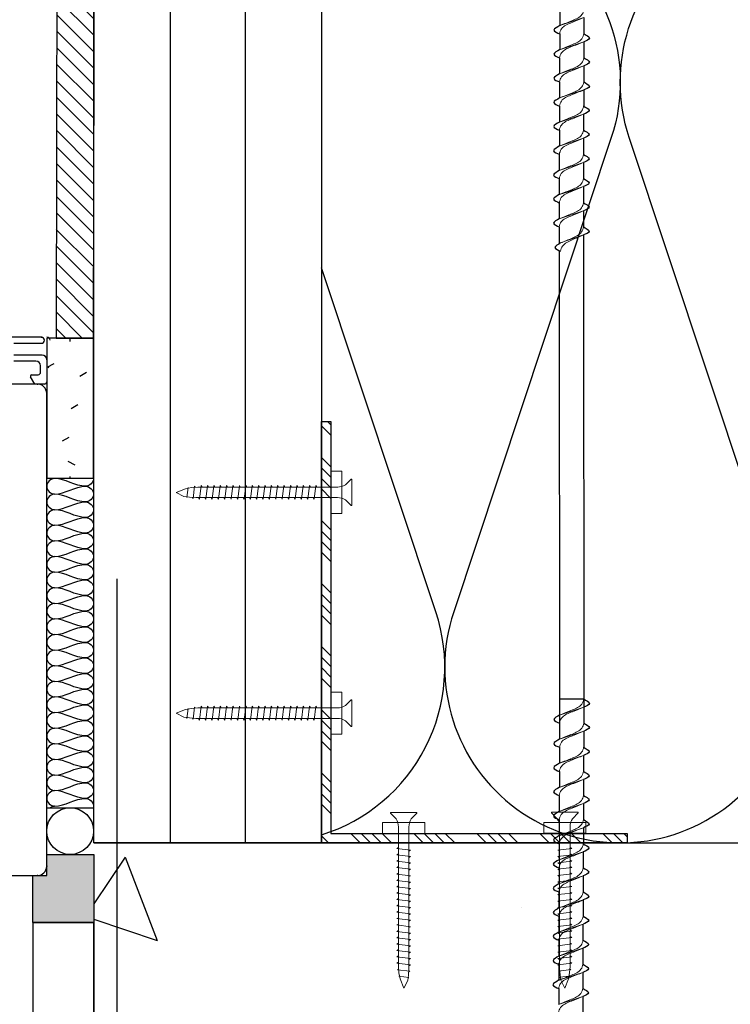
# Model space of a CAD drawing. Units: inches. Extents: x 61 to 25528, y 60 to 2905.
# Drawn here: x 14137 to 14289, y 1942 to 2152 of the extents above; entities that cross this region are included whole.
import ezdxf

# ---------------------------------------------------------------- set-up
doc = ezdxf.new("R2010")
doc.units = ezdxf.units.IN
doc.header["$MEASUREMENT"] = 0
doc.linetypes.add('ACAD_ISO10W100', pattern=[18, 12, -3, 0, -3])
doc.layers.add('A99--S-1', color=8, linetype='Continuous', lineweight=9)
for name, color, linetype in [('K-15S---H2', 4, 'Continuous'), ('K-27C---E-', 8, 'Continuous'), ('K-41A---E-', 7, 'Continuous'), ('K-42B---E-', 7, 'Continuous'), ('K-42C---E-', 6, 'Continuous'), ('K-42C---H2', 4, 'Continuous'), ('K-44C---E-', 7, 'Continuous')]:
    doc.layers.add(name, color=color, linetype=linetype)

# ---------------------------------------------------------------- blocks, each defined once
blk = doc.blocks.new('hkarm')
at = {"color": 4, "linetype": 'Continuous'}
for p, q in [((-1.15, 115), (-38.5, 115)), ((-7, 113.7), (-1.15, 113.7)), ((-1, 111.2), (-7, 111.2)), ((-2.3, 109.9), (-7, 109.9)), ((0, 110.2), (0, 105.5)), ((-1.3, 107.5), (-1.3, 108.9)), ((-2.56, 105), (-3.46, 106.55)), ((-3.2, 107), (-1.8, 107)), ((-2, 105), (-37.5, 105)), ((-0.5, 105), (-2.56, 105)), ((0, 2), (0, 103)), ((-10, 0), (-2, 0))]:
    blk.add_line(p, q, dxfattribs=at)
for centre, radius, start, end in [((-1.15, 114.35), 0.65, 0, 90), ((-1.15, 114.35), 0.65, 270, 0), ((-2.3, 108.9), 1, 0, 90), ((-1, 110.2), 1, 0, 90), ((-1.8, 107.5), 0.5, 270, 0), ((-3.2, 106.7), 0.3, 90.0001, 180), ((-3.2, 106.7), 0.3, 180, 210), ((-0.5, 105.5), 0.5, 270, 0), ((-2, 103), 2, 0, 90), ((-2, 2), 2, 270, 0)]:
    blk.add_arc(centre, radius, start, end, dxfattribs=at)
for p in [(-1.15, 115), (-2, 105), (-2, 105), (0, 2), (0, 2)]:
    blk.add_point(p, dxfattribs=at)
blk = doc.blocks.new('A$C4B49781C')
at = {"layer": 'K-41A---E-', "lineweight": 5}
blk.add_lwpolyline([(35.4, 9), (33.09, 9), (33.09, 0), (35.4, 0)], close=True, dxfattribs=at)
blk.add_lwpolyline([(34.47, 3.38, -0.146941), (36.21, 2.89), (37.44, 1.66), (37.59, 1.66), (37.59, 7.34), (37.44, 7.34), (36.21, 6.11, -0.146941), (34.47, 5.63)], format="xyb", dxfattribs=at)
for points in [[(34.47, 5.63), (4.26, 5.63), (2.84, 5.52), (1.68, 5.37), (0, 4.5), (2.01, 3.73), (3.32, 3.48), (4.65, 3.38), (34.58, 3.38)], [(2.21, 5.44), (2.32, 5.63), (2.58, 3.47), (2.66, 3.61)], [(3.52, 5.57), (3.66, 5.81), (3.97, 3.19), (4.1, 3.42)], [(4.79, 5.63), (5, 5.98), (5.35, 3.02), (5.56, 3.38)], [(6.15, 5.63), (6.36, 5.98), (6.72, 3.02), (6.92, 3.38)], [(7.52, 5.63), (7.72, 5.98), (8.08, 3.02), (8.28, 3.38)], [(8.88, 5.63), (9.08, 5.98), (9.44, 3.02), (9.65, 3.38)], [(10.24, 5.63), (10.45, 5.98), (10.8, 3.02), (11.01, 3.38)], [(11.6, 5.63), (11.81, 5.98), (12.16, 3.02), (12.37, 3.38)], [(12.96, 5.63), (13.17, 5.98), (13.53, 3.02), (13.73, 3.38)], [(14.33, 5.63), (14.53, 5.98), (14.89, 3.02), (15.09, 3.38)], [(15.69, 5.63), (15.89, 5.98), (16.25, 3.02), (16.45, 3.38)], [(17.05, 5.63), (17.25, 5.98), (17.61, 3.02), (17.82, 3.38)], [(18.41, 5.63), (18.62, 5.98), (18.97, 3.02), (19.18, 3.38)], [(19.77, 5.63), (19.98, 5.98), (20.33, 3.02), (20.54, 3.38)], [(21.14, 5.63), (21.34, 5.98), (21.7, 3.02), (21.9, 3.38)], [(22.5, 5.63), (22.7, 5.98), (23.06, 3.02), (23.26, 3.38)], [(23.86, 5.63), (24.06, 5.98), (24.42, 3.02), (24.63, 3.38)], [(25.22, 5.63), (25.43, 5.98), (25.78, 3.02), (25.99, 3.38)], [(26.58, 5.63), (26.79, 5.98), (27.14, 3.02), (27.35, 3.38)], [(27.94, 5.63), (28.15, 5.98), (28.51, 3.02), (28.71, 3.38)], [(29.31, 5.63), (29.51, 5.98), (29.87, 3.02), (30.07, 3.38)]]:
    blk.add_lwpolyline(points, dxfattribs=at)
blk = doc.blocks.new('A$C4A810391')
at = {"layer": 'K-42B---E-', "color": 4, "lineweight": 5}
for p, q in [((-61.92, 13.5), (-60.21, 8.32)), ((-56.77, 13.48), (-55.06, 8.3)), ((-51.62, 13.47), (-49.91, 8.29)), ((-46.47, 13.46), (-44.76, 8.28)), ((-41.32, 13.44), (-39.61, 8.25)), ((-36.16, 13.42), (-34.46, 8.24)), ((-30.97, 13.42), (-29.26, 8.24)), ((-25.83, 13.42), (-24.12, 8.24)), ((-20.66, 13.42), (-18.95, 8.24)), ((-15.49, 13.42), (-13.78, 8.53)), ((85.36, 13.47), (87.07, 8.29)), ((90.52, 13.46), (92.22, 8.28)), ((95.67, 13.44), (97.37, 8.25)), ((100.82, 13.41), (102.52, 8.23)), ((105.97, 13.39), (107.67, 8.21)), ((111.12, 13.38), (112.83, 8.2)), ((116.27, 13.36), (117.98, 8.18)), ((121.42, 13.34), (123.13, 8.16)), ((126.57, 13.33), (128.28, 8.15)), ((131.72, 13.31), (133.43, 8.13)), ((136.88, 13.3), (138.58, 8.12)), ((142.03, 13.29), (143.73, 8.11)), ((147.18, 13.27), (148.88, 8.09)), ((-24.98, 11.29), (-24.12, 8.24))]:
    blk.add_line(p, q, dxfattribs=at)
at = {"layer": 'K-42B---E-', "color": 4}
for p, q in [((-61.92, 13.49), (-58.48, 13.49)), ((-56.77, 13.47), (-53.33, 13.47)), ((-51.62, 13.46), (-48.18, 13.46)), ((-46.46, 13.45), (-43.03, 13.45)), ((-41.31, 13.43), (-37.88, 13.43)), ((-36.16, 13.4), (-32.73, 13.4)), ((-30.97, 13.4), (-27.53, 13.4)), ((-25.83, 13.42), (-22.39, 13.42)), ((-20.66, 13.42), (-17.22, 13.42)), ((-15.48, 13.42), (88.8, 13.46)), ((90.52, 13.45), (93.95, 13.45)), ((95.67, 13.43), (99.1, 13.43)), ((100.82, 13.4), (104.25, 13.4)), ((105.97, 13.39), (109.41, 13.39)), ((111.12, 13.38), (114.56, 13.38)), ((116.27, 13.35), (119.71, 13.35)), ((121.42, 13.33), (124.86, 13.33)), ((126.58, 13.32), (130.01, 13.32)), ((131.73, 13.3), (135.16, 13.3)), ((136.88, 13.29), (140.31, 13.29)), ((142.03, 13.28), (145.46, 13.28)), ((147.18, 13.26), (150.61, 13.26)), ((-63.63, 8.33), (-60.2, 8.33)), ((-58.48, 8.32), (-55.04, 8.32)), ((-53.33, 8.3), (-49.89, 8.3)), ((-48.18, 8.29), (-44.74, 8.29)), ((-43.03, 8.28), (-39.59, 8.28)), ((-37.88, 8.25), (-34.44, 8.25)), ((-32.73, 8.23), (-29.29, 8.23)), ((-27.53, 8.23), (-24.09, 8.23)), ((-24.98, 8.24), (-24.12, 8.24)), ((-22.39, 8.24), (-18.95, 8.24)), ((-17.22, 8.24), (-13.6, 8.24)), ((-14.78, 8.24), (-13.6, 8.24)), ((-12.17, 8.24), (92.24, 8.29)), ((93.95, 8.28), (97.39, 8.28)), ((99.1, 8.25), (102.54, 8.25)), ((104.25, 8.23), (107.69, 8.23)), ((109.41, 8.21), (112.84, 8.21)), ((114.56, 8.2), (118, 8.2)), ((119.71, 8.18), (123.15, 8.18)), ((124.86, 8.16), (128.3, 8.16)), ((130.01, 8.15), (133.45, 8.15)), ((135.16, 8.13), (138.6, 8.13)), ((140.31, 8.12), (143.75, 8.12)), ((145.46, 8.11), (148.9, 8.11))]:
    blk.add_line(p, q, dxfattribs=at)
blk.add_lwpolyline([(83.67, 13.46), (83.67, 8.29)], dxfattribs=at)
at = {"layer": 'K-42B---E-', "color": 4, "lineweight": 5}
for points, start_tangent, end_tangent in [([(-63.65, 13.5), (-62.57, 13.08), (-61.33, 11.08), (-60.21, 8.32)], (0.99352, -0.113659), (0.389557, -0.921002)), ([(-58.48, 8.32), (-59.56, 8.74), (-60.81, 10.75), (-61.92, 13.5)], (-0.99352, 0.113659), (-0.389557, 0.921002)), ([(-58.5, 13.47), (-57.42, 13.06), (-56.18, 11.05), (-55.06, 8.3)], (0.99352, -0.113659), (0.389557, -0.921002)), ([(-53.33, 8.3), (-54.41, 8.72), (-55.66, 10.72), (-56.77, 13.47)], (-0.99352, 0.113659), (-0.389557, 0.921002)), ([(-53.35, 13.46), (-52.27, 13.05), (-51.02, 11.04), (-49.91, 8.29)], (0.99352, -0.113659), (0.389557, -0.921002)), ([(-48.18, 8.29), (-49.26, 8.71), (-50.51, 10.71), (-51.62, 13.46)], (-0.99352, 0.113659), (-0.389557, 0.921002)), ([(-48.2, 13.45), (-47.12, 13.03), (-45.87, 11.03), (-44.76, 8.28)], (0.99352, -0.113659), (0.389557, -0.921002)), ([(-43.03, 8.28), (-44.11, 8.7), (-45.35, 10.7), (-46.46, 13.45)], (-0.99352, 0.113659), (-0.389557, 0.921002)), ([(-43.05, 13.43), (-41.97, 13.01), (-40.72, 11.01), (-39.61, 8.26)], (0.99352, -0.113659), (0.389557, -0.921002)), ([(-37.88, 8.26), (-38.96, 8.68), (-40.2, 10.68), (-41.31, 13.43)], (-0.99352, 0.113659), (-0.389557, 0.921002)), ([(-37.9, 13.42), (-36.82, 13), (-35.57, 11), (-34.46, 8.25)], (0.99352, -0.113659), (0.389557, -0.921002)), ([(-32.72, 8.25), (-33.8, 8.67), (-35.05, 10.67), (-36.16, 13.42)], (-0.99352, 0.113659), (-0.389557, 0.921002)), ([(-32.7, 13.42), (-31.62, 13), (-30.37, 11), (-29.26, 8.25)], (0.99352, -0.113659), (0.389557, -0.921002)), ([(-27.53, 8.25), (-28.61, 8.67), (-29.85, 10.67), (-30.97, 13.42)], (-0.99352, 0.113659), (-0.389557, 0.921002)), ([(-27.56, 13.42), (-26.48, 13), (-25.23, 11), (-24.12, 8.25)], (0.99352, -0.113659), (0.389557, -0.921002)), ([(-22.39, 8.25), (-23.47, 8.67), (-24.72, 10.67), (-25.83, 13.42)], (-0.99352, 0.113659), (-0.389557, 0.921002)), ([(-22.39, 13.42), (-21.31, 13), (-20.06, 10.99), (-18.95, 8.24)], (0.99352, -0.113659), (0.389557, -0.921002)), ([(-17.22, 8.24), (-18.3, 8.66), (-19.54, 10.67), (-20.66, 13.42)], (-0.99352, 0.113659), (-0.389557, 0.921002)), ([(-17.22, 13.42), (-16.14, 13), (-14.82, 10.99), (-13.78, 8.53)], (0.99352, -0.113659), (0.389557, -0.921002)), ([(-12.05, 8.53), (-13.12, 8.95), (-14.44, 10.96), (-15.49, 13.42)], (-0.99352, 0.113659), (-0.389557, 0.921002)), ([(83.63, 13.46), (84.71, 13.05), (85.96, 11.04), (87.07, 8.29)], (0.99352, -0.113659), (0.389557, -0.921002)), ([(88.8, 8.29), (87.72, 8.71), (86.48, 10.71), (85.37, 13.46)], (-0.99352, 0.113659), (-0.389557, 0.921002)), ([(88.78, 13.45), (89.86, 13.03), (91.11, 11.03), (92.22, 8.28)], (0.99352, -0.113659), (0.389557, -0.921002)), ([(93.96, 8.28), (92.88, 8.7), (91.63, 10.7), (90.52, 13.45)], (-0.99352, 0.113659), (-0.389557, 0.921002)), ([(93.93, 13.43), (95.01, 13.01), (96.26, 11.01), (97.37, 8.26)], (0.99352, -0.113659), (0.389557, -0.921002)), ([(99.11, 8.26), (98.03, 8.68), (96.78, 10.68), (95.67, 13.43)], (-0.99352, 0.113659), (-0.389557, 0.921002)), ([(99.08, 13.41), (100.16, 12.99), (101.41, 10.99), (102.52, 8.24)], (0.99352, -0.113659), (0.389557, -0.921002)), ([(104.26, 8.24), (103.18, 8.65), (101.93, 10.66), (100.82, 13.41)], (-0.99352, 0.113659), (-0.389557, 0.921002)), ([(104.23, 13.39), (105.31, 12.97), (106.56, 10.97), (107.67, 8.22)], (0.99352, -0.113659), (0.389557, -0.921002)), ([(109.41, 8.22), (108.33, 8.64), (107.08, 10.64), (105.97, 13.39)], (-0.99352, 0.113659), (-0.389557, 0.921002)), ([(109.39, 13.38), (110.47, 12.96), (111.71, 10.96), (112.82, 8.21)], (0.99352, -0.113659), (0.389557, -0.921002)), ([(114.56, 8.21), (113.48, 8.63), (112.23, 10.63), (111.12, 13.38)], (-0.99352, 0.113659), (-0.389557, 0.921002)), ([(114.54, 13.36), (115.62, 12.94), (116.86, 10.94), (117.97, 8.18)], (0.99352, -0.113659), (0.389557, -0.921002)), ([(119.71, 8.18), (118.63, 8.6), (117.38, 10.61), (116.27, 13.36)], (-0.99352, 0.113659), (-0.389557, 0.921002)), ([(119.69, 13.34), (120.77, 12.92), (122.02, 10.92), (123.13, 8.17)], (0.99352, -0.113659), (0.389557, -0.921002)), ([(124.86, 8.17), (123.78, 8.59), (122.53, 10.59), (121.42, 13.34)], (-0.99352, 0.113659), (-0.389557, 0.921002)), ([(124.84, 13.33), (125.92, 12.91), (127.17, 10.91), (128.28, 8.16)], (0.99352, -0.113659), (0.389557, -0.921002)), ([(130.01, 8.16), (128.93, 8.57), (127.69, 10.58), (126.58, 13.33)], (-0.99352, 0.113659), (-0.389557, 0.921002)), ([(129.99, 13.31), (131.07, 12.89), (132.32, 10.88), (133.43, 8.13)], (0.99352, -0.113659), (0.389557, -0.921002)), ([(135.16, 8.13), (134.08, 8.55), (132.84, 10.56), (131.73, 13.31)], (-0.99352, 0.113659), (-0.389557, 0.921002)), ([(135.14, 13.3), (136.22, 12.88), (137.47, 10.87), (138.58, 8.12)], (0.99352, -0.113659), (0.389557, -0.921002)), ([(140.32, 8.12), (139.24, 8.54), (137.99, 10.54), (136.88, 13.3)], (-0.99352, 0.113659), (-0.389557, 0.921002)), ([(140.29, 13.28), (141.37, 12.87), (142.62, 10.86), (143.73, 8.11)], (0.99352, -0.113659), (0.389557, -0.921002)), ([(145.47, 8.11), (144.39, 8.53), (143.14, 10.53), (142.03, 13.28)], (-0.99352, 0.113659), (-0.389557, 0.921002)), ([(145.44, 13.26), (146.52, 12.84), (147.77, 10.84), (148.88, 8.09)], (0.99352, -0.113659), (0.389557, -0.921002)), ([(150.62, 8.09), (149.54, 8.51), (148.29, 10.51), (147.18, 13.26)], (-0.99352, 0.113659), (-0.389557, 0.921002))]:
    blk.add_spline(points, degree=3, dxfattribs=dict(at, start_tangent=start_tangent, end_tangent=end_tangent))
at = {"layer": 'K-42B---E-', "color": 4}
for points, start_tangent, end_tangent in [([(-58.5, 13.47), (-57.55, 14.69), (-56.77, 13.48)], (0.571797, 0.820395), (0.389557, -0.921002)), ([(-53.35, 13.46), (-52.39, 14.68), (-51.62, 13.47)], (0.571797, 0.820395), (0.389557, -0.921002)), ([(-48.2, 13.45), (-47.24, 14.67), (-46.47, 13.46)], (0.571797, 0.820395), (0.389557, -0.921002)), ([(-43.05, 13.43), (-42.09, 14.64), (-41.32, 13.44)], (0.571797, 0.820395), (0.389557, -0.921002)), ([(-37.9, 13.42), (-36.94, 14.63), (-36.16, 13.42)], (0.571797, 0.820395), (0.389557, -0.921002)), ([(-32.7, 13.42), (-31.74, 14.63), (-30.97, 13.42)], (0.571797, 0.820395), (0.389557, -0.921002)), ([(-27.56, 13.42), (-26.6, 14.63), (-25.83, 13.42)], (0.571797, 0.820395), (0.389557, -0.921002)), ([(-22.39, 13.42), (-21.43, 14.63), (-20.66, 13.42)], (0.571797, 0.820395), (0.389557, -0.921002)), ([(-17.22, 13.42), (-16.26, 14.63), (-15.49, 13.42)], (0.571797, 0.820395), (0.389557, -0.921002)), ([(83.63, 13.46), (84.59, 14.68), (85.36, 13.47)], (0.571797, 0.820395), (0.389557, -0.921002)), ([(88.78, 13.45), (89.74, 14.67), (90.52, 13.46)], (0.571797, 0.820395), (0.389557, -0.921002)), ([(93.93, 13.43), (94.89, 14.64), (95.67, 13.44)], (0.571797, 0.820395), (0.389557, -0.921002)), ([(99.08, 13.41), (100.04, 14.62), (100.82, 13.41)], (0.571797, 0.820395), (0.389557, -0.921002)), ([(104.23, 13.39), (105.19, 14.6), (105.97, 13.39)], (0.571797, 0.820395), (0.389557, -0.921002)), ([(109.39, 13.38), (110.34, 14.59), (111.12, 13.38)], (0.571797, 0.820395), (0.389557, -0.921002)), ([(114.54, 13.36), (115.49, 14.57), (116.27, 13.36)], (0.571797, 0.820395), (0.389557, -0.921002)), ([(119.69, 13.34), (120.65, 14.55), (121.42, 13.34)], (0.571797, 0.820395), (0.389557, -0.921002)), ([(124.84, 13.33), (125.8, 14.54), (126.57, 13.33)], (0.571797, 0.820395), (0.389557, -0.921002)), ([(129.99, 13.31), (130.95, 14.52), (131.72, 13.31)], (0.571797, 0.820395), (0.389557, -0.921002)), ([(135.14, 13.3), (136.1, 14.51), (136.88, 13.3)], (0.571797, 0.820395), (0.389557, -0.921002)), ([(140.29, 13.28), (141.25, 14.5), (142.03, 13.29)], (0.571797, 0.820395), (0.389557, -0.921002)), ([(145.44, 13.26), (146.4, 14.47), (147.18, 13.27)], (0.571797, 0.820395), (0.389557, -0.921002)), ([(-13.78, 8.53), (-12.8, 7.3), (-12.05, 8.53)], (0.571797, -0.820395), (0.389557, 0.921002)), ([(-60.21, 8.32), (-59.26, 7.1), (-58.48, 8.31)], (0.571797, -0.820395), (0.389557, 0.921002)), ([(-55.06, 8.29), (-54.11, 7.08), (-53.33, 8.29)], (0.571797, -0.820395), (0.389557, 0.921002)), ([(-49.91, 8.28), (-48.96, 7.07), (-48.18, 8.28)], (0.571797, -0.820395), (0.389557, 0.921002)), ([(-44.76, 8.27), (-43.8, 7.06), (-43.03, 8.27)], (0.571797, -0.820395), (0.389557, 0.921002)), ([(-39.61, 8.25), (-38.65, 7.04), (-37.88, 8.25)], (0.571797, -0.820395), (0.389557, 0.921002)), ([(-34.46, 8.24), (-33.5, 7.03), (-32.73, 8.24)], (0.571797, -0.820395), (0.389557, 0.921002)), ([(-29.26, 8.24), (-28.31, 7.03), (-27.53, 8.24)], (0.571797, -0.820395), (0.389557, 0.921002)), ([(-24.12, 8.24), (-23.17, 7.03), (-22.39, 8.24)], (0.571797, -0.820395), (0.389557, 0.921002)), ([(-18.95, 8.24), (-18, 7.02), (-17.22, 8.23)], (0.571797, -0.820395), (0.389557, 0.921002)), ([(87.07, 8.28), (88.03, 7.07), (88.8, 8.28)], (0.571797, -0.820395), (0.389557, 0.921002)), ([(92.22, 8.27), (93.18, 7.06), (93.95, 8.27)], (0.571797, -0.820395), (0.389557, 0.921002)), ([(97.37, 8.25), (98.33, 7.04), (99.1, 8.25)], (0.571797, -0.820395), (0.389557, 0.921002)), ([(102.52, 8.23), (103.48, 7.02), (104.25, 8.22)], (0.571797, -0.820395), (0.389557, 0.921002)), ([(107.67, 8.21), (108.63, 7), (109.41, 8.21)], (0.571797, -0.820395), (0.389557, 0.921002)), ([(112.82, 8.2), (113.78, 6.99), (114.56, 8.2)], (0.571797, -0.820395), (0.389557, 0.921002)), ([(117.97, 8.18), (118.93, 6.96), (119.71, 8.17)], (0.571797, -0.820395), (0.389557, 0.921002)), ([(123.13, 8.16), (124.08, 6.95), (124.86, 8.15)], (0.571797, -0.820395), (0.389557, 0.921002)), ([(128.28, 8.15), (129.24, 6.94), (130.01, 8.14)], (0.571797, -0.820395), (0.389557, 0.921002)), ([(133.43, 8.13), (134.39, 6.91), (135.16, 8.12)], (0.571797, -0.820395), (0.389557, 0.921002)), ([(138.58, 8.12), (139.54, 6.9), (140.31, 8.11)], (0.571797, -0.820395), (0.389557, 0.921002)), ([(143.73, 8.1), (144.69, 6.89), (145.47, 8.1)], (0.571797, -0.820395), (0.389557, 0.921002))]:
    blk.add_spline(points, degree=3, dxfattribs=dict(at, start_tangent=start_tangent, end_tangent=end_tangent))

msp = doc.modelspace()

# ---------------------------------------------------------------- hatches: boundary and pattern name
at = {"layer": 'A99--S-1'}
h = msp.add_hatch(dxfattribs=at)
h.set_pattern_fill('ANSI31', color=256, scale=20, angle=90, style=0)
h.set_pattern_definition([(135, (0, -29.3776), (-1.76776695, -1.76776695), [])])
h.paths.add_polyline_path([(14152.63, 2083.87), (14152.88, 2204.98), (14144.88, 2204.98), (14144.63, 2083.87)])
h.paths.add_polyline_path([(14440.5, 2205.05), (14144.88, 2204.98), (14144.88, 2212.98), (14440.5, 2213.05)])
h.paths.add_polyline_path([(13707.79, 2083.87), (13707.54, 2204.98), (13715.54, 2204.98), (13715.79, 2083.87)])
h.paths.add_polyline_path([(13419.91, 2205.05), (13715.54, 2204.98), (13715.54, 2212.98), (13419.91, 2213.05)])
at = {"layer": 'K-15S---H2'}
h = msp.add_hatch(dxfattribs=at)
h.set_pattern_fill('AR-CONC', color=256, angle=-90, style=0)
h.set_pattern_definition([(320, (12337.54, 12079.04), (-15.939, -182.1847), [19.05, -209.55]), (265, (12337.54, 12079.04), (191.0566, 35.2428), [15.24, -167.64]), (10.451, (12336.2, 12063.86), (175.1167, -146.9425), [16.19, -178.09]), (316.1842, (12388.34, 12079.04), (-42.0423, -271.079), [28.575, -314.325]), (6.6356, (12384.83, 12056.45), (247.4256, -237.404), [24.285, -267.135]), (261.184, (12388.34, 12079.04), (247.425, -237.4046), [22.86, -251.46]), (291, (12375.64, 12053.64), (-102.2655, -151.6149), [19.05, -209.55]), (236, (12375.64, 12053.64), (184.188, -61.802), [15.24, -167.64]), (341.4514, (12367.11, 12041), (81.923, -213.4165), [16.19, -178.09]), (307.5, (12337.54, 12079.04), (84.55504, -3.0886), [0, -165.608, 0, -170.18, 0, -168.275]), (277.5, (12337.54, 12079.04), (100.1806, -66.8197), [0, -97.028, 0, -161.798, 0, -64.135]), (237.5, (12337.54, 12135.68), (-5.72874, -135.5906), [0, -63.5, 0, -198.12, 0, -262.89]), (227.5, (12337.54, 12161.08), (25.4265, -148.1292), [0, -82.55, 0, -131.572, 0, -186.69])])
h.paths.add_polyline_path([(14152.67, 1826.05), (14152.67, 1976.05), (14312.39, 1976.05), (14312.39, 1896.52), (14314.91, 1888.4), (14316.65, 1888.4), (14319.15, 1896.43), (14319.15, 1976.05), (14440.5, 1976.05), (14440.5, 1826.05)])
at = {"layer": 'K-41A---E-'}
h = msp.add_hatch(dxfattribs=at)
h.set_pattern_fill('ANSI34', color=256, scale=0.5, angle=90)
h.set_pattern_definition([(135, (12662.111, -14715.393), (-6.735192, -6.735192), []), (135, (12662.111, -14713.148), (-6.735192, -6.735192), []), (135, (12662.111, -14710.903), (-6.735192, -6.735192), []), (135, (12662.111, -14708.658), (-6.735192, -6.735192), [])])
h.paths.add_polyline_path([(14201.35, 2066.05), (14203.35, 2066.05), (14203.35, 1978.05), (14266.67, 1978.05), (14266.67, 1976.05), (14201.35, 1976.05), (14201.35, 1978.05)])
at = {"layer": 'K-42C---E-'}
h = msp.add_hatch(dxfattribs=at)
h.set_pattern_fill('FP1_2', color=4, angle=-90, style=0, pattern_type=2)
h.set_pattern_definition([(270, (14762.243, 2338.7814), (5.08, -20.32), [1.676, -13.564, 1.676, -13.564, -81.28]), (270, (14762.243, 2338.7814), (5.08, -20.32), [-30.48, 1.676, -28.804, 1.676, -13.564, -35.56]), (270, (14762.243, 2338.7814), (5.08, -20.32), [-76.2, 1.676, -8.484, 1.676, -23.724]), (30, (14764.783, 2331.1614), (15.057636, 14.55941), [1.676, -13.564, 1.676, -13.564, -81.28]), (30, (14764.783, 2331.1614), (15.057636, 14.55941), [-30.48, 1.676, -28.804, 1.676, -13.564, -35.56]), (30, (14764.783, 2331.1614), (15.057636, 14.55941), [-76.2, 1.676, -8.484, 1.676, -23.724]), (150, (14774.943, 2328.6214), (-20.137636, 5.76059), [1.676, -13.564, 1.676, -13.564, -81.28]), (150, (14774.943, 2328.6214), (-20.137636, 5.76059), [-30.48, 1.676, -28.804, 1.676, -13.564, -35.56]), (150, (14774.943, 2328.6214), (-20.137636, 5.76059), [-76.2, 1.676, -8.484, 1.676, -23.724])])
h.paths.add_polyline_path([(14142.63, 2053.87), (14152.63, 2053.87), (14152.63, 2083.87), (14142.63, 2083.87), (14142.63, 2064.06)], flags=0)
msp.add_hatch(color=254, dxfattribs=at).paths.add_polyline_path([(14152.67, 1959.05), (14152.67, 1973.55), (14142.63, 1973.55), (14142.63, 1969.05), (14139.67, 1969.05), (14139.67, 1959.05)])

# ---------------------------------------------------------------- linework, layer by layer
at = {"layer": 'K-27C---E-', "color": 4}
for p, q in [((14169.01, 2176.05), (14169.01, 1976.05)), ((14185.01, 2176.05), (14185.01, 1976.05))]:
    msp.add_line(p, q, dxfattribs=at)
at = {"layer": 'K-27C---E-'}
for p, q in [((14152.67, 1976.05), (14440.5, 1976.05)), ((14152.67, 1961.05), (14152.67, 1816.07))]:
    msp.add_line(p, q, dxfattribs=at)
msp.add_lwpolyline([(14201.35, 1976.05), (14152.67, 1976.05), (14152.67, 2176.05), (14201.35, 2176.05), (14201.35, 1976.05)], dxfattribs=at)
at = {"layer": 'K-41A---E-'}
msp.add_lwpolyline([(14201.35, 2066.05), (14203.35, 2066.05), (14203.35, 1978.05), (14266.67, 1978.05), (14266.67, 1976.05), (14201.35, 1976.05), (14201.35, 1978.05), (14201.35, 1978.05), (14201.35, 1978.05), (14201.35, 1978.05)], close=True, dxfattribs=at)
at = {"layer": 'K-42B---E-'}
msp.add_lwpolyline([(14152.63, 2083.87), (14152.88, 2204.98), (14144.88, 2204.98), (14144.63, 2083.87), (14152.63, 2083.87)], dxfattribs=at)
at = {"layer": 'K-42C---E-', "color": 7, "linetype": 'Continuous'}
msp.add_line((14142.63, 2083.87), (14142.63, 2053.87), dxfattribs=at)
at = {"layer": 'K-42C---E-', "color": 4}
for p, q in [((14152.63, 2083.87), (14142.63, 2083.87)), ((14152.63, 2053.87), (14142.63, 2053.87))]:
    msp.add_line(p, q, dxfattribs=at)
at = {"layer": 'K-42C---E-'}
for p, q in [((14152.63, 2053.87), (14152.63, 2083.87)), ((14142.63, 1983.55), (14152.63, 1983.55)), ((14139.67, 1959.05), (14152.67, 1959.05))]:
    msp.add_line(p, q, dxfattribs=at)
at = {"layer": 'K-42C---E-', "color": 6, "linetype": 'ACAD_ISO10W100', "ltscale": 10}
msp.add_line((14157.67, 1912.46), (14157.67, 2053.87), dxfattribs=at)
at = {"layer": 'K-42C---E-'}
msp.add_lwpolyline([(14152.67, 1973.55), (14152.67, 1959.05), (14139.67, 1959.05), (14139.67, 1969.05), (14142.63, 1969.05), (14142.63, 1973.55), (14152.67, 1973.55)], dxfattribs=at)
at = {"layer": 'K-42C---E-', "color": 2}
msp.add_circle((14147.63, 1978.55), 5, dxfattribs=at)
at = {"layer": 'K-42C---E-', "color": 4, "linetype": 'Continuous'}
msp.add_arc((14142.68, 2083.41), 0.65, 1, 91, dxfattribs=at)
at = {"layer": 'K-42C---E-', "color": 4}
for points in [[(14144.29, 2053.87), (14143.51, 2053.87), (14141.75, 2052.2), (14143.51, 2050.53), (14144.29, 2050.53)], [(14150.96, 2052.2), (14148.67, 2052.2), (14146.58, 2053.87), (14144.29, 2053.87)], [(14144.29, 2050.53), (14146.58, 2050.53), (14148.67, 2052.2), (14150.96, 2052.2)], [(14150.96, 2052.2), (14151.75, 2052.2), (14153.51, 2050.53), (14151.75, 2048.87), (14150.96, 2048.87)], [(14144.29, 2050.53), (14143.51, 2050.53), (14141.75, 2048.87), (14143.51, 2047.2), (14144.29, 2047.2)], [(14150.96, 2048.87), (14148.67, 2048.87), (14146.58, 2050.53), (14144.29, 2050.53)], [(14144.29, 2047.2), (14146.58, 2047.2), (14148.67, 2048.87), (14150.96, 2048.87)], [(14150.96, 2048.87), (14151.75, 2048.87), (14153.51, 2047.2), (14151.75, 2045.53), (14150.96, 2045.53)], [(14144.29, 2047.2), (14143.51, 2047.2), (14141.75, 2045.53), (14143.51, 2043.87), (14144.29, 2043.87)], [(14150.96, 2045.53), (14148.67, 2045.53), (14146.58, 2047.2), (14144.29, 2047.2)], [(14144.29, 2043.87), (14146.58, 2043.87), (14148.67, 2045.53), (14150.96, 2045.53)], [(14150.96, 2045.53), (14151.75, 2045.53), (14153.51, 2043.87), (14151.75, 2042.2), (14150.96, 2042.2)], [(14144.29, 2043.87), (14143.51, 2043.87), (14141.75, 2042.2), (14143.51, 2040.53), (14144.29, 2040.53)], [(14150.96, 2042.2), (14148.67, 2042.2), (14146.58, 2043.87), (14144.29, 2043.87)], [(14144.29, 2040.53), (14143.51, 2040.53), (14141.75, 2038.87), (14143.51, 2037.2), (14144.29, 2037.2)], [(14144.29, 2040.53), (14146.58, 2040.53), (14148.67, 2042.2), (14150.96, 2042.2)], [(14150.96, 2038.87), (14148.67, 2038.87), (14146.58, 2040.53), (14144.29, 2040.53)], [(14150.96, 2042.2), (14151.75, 2042.2), (14153.51, 2040.53), (14151.75, 2038.87), (14150.96, 2038.87)], [(14144.29, 2037.2), (14146.58, 2037.2), (14148.67, 2038.87), (14150.96, 2038.87)], [(14150.96, 2038.87), (14151.75, 2038.87), (14153.51, 2037.2), (14151.75, 2035.53), (14150.96, 2035.53)], [(14144.29, 2037.2), (14143.51, 2037.2), (14141.75, 2035.53), (14143.51, 2033.87), (14144.29, 2033.87)], [(14150.96, 2035.53), (14148.67, 2035.53), (14146.58, 2037.2), (14144.29, 2037.2)], [(14144.29, 2033.87), (14146.58, 2033.87), (14148.67, 2035.53), (14150.96, 2035.53)], [(14150.96, 2035.53), (14151.75, 2035.53), (14153.51, 2033.87), (14151.75, 2032.2), (14150.96, 2032.2)], [(14144.29, 2033.87), (14143.51, 2033.87), (14141.75, 2032.2), (14143.51, 2030.53), (14144.29, 2030.53)], [(14150.96, 2032.2), (14148.67, 2032.2), (14146.58, 2033.87), (14144.29, 2033.87)], [(14144.29, 2030.53), (14146.58, 2030.53), (14148.67, 2032.2), (14150.96, 2032.2)], [(14150.96, 2032.2), (14151.75, 2032.2), (14153.51, 2030.53), (14151.75, 2028.87), (14150.96, 2028.87)], [(14144.29, 2030.53), (14143.51, 2030.53), (14141.75, 2028.87), (14143.51, 2027.2), (14144.29, 2027.2)], [(14150.96, 2028.87), (14148.67, 2028.87), (14146.58, 2030.53), (14144.29, 2030.53)], [(14144.29, 2027.2), (14146.58, 2027.2), (14148.67, 2028.87), (14150.96, 2028.87)], [(14150.96, 2028.87), (14151.75, 2028.87), (14153.51, 2027.2), (14151.75, 2025.53), (14150.96, 2025.53)], [(14144.29, 2027.2), (14143.51, 2027.2), (14141.75, 2025.53), (14143.51, 2023.87), (14144.29, 2023.87)], [(14150.96, 2025.53), (14148.67, 2025.53), (14146.58, 2027.2), (14144.29, 2027.2)], [(14144.29, 2023.87), (14143.51, 2023.87), (14141.75, 2022.2), (14143.51, 2020.53), (14144.29, 2020.53)], [(14144.29, 2023.87), (14146.58, 2023.87), (14148.67, 2025.53), (14150.96, 2025.53)], [(14150.96, 2022.2), (14148.67, 2022.2), (14146.58, 2023.87), (14144.29, 2023.87)], [(14150.96, 2025.53), (14151.75, 2025.53), (14153.51, 2023.87), (14151.75, 2022.2), (14150.96, 2022.2)], [(14144.29, 2020.53), (14146.58, 2020.53), (14148.67, 2022.2), (14150.96, 2022.2)], [(14150.96, 2022.2), (14151.75, 2022.2), (14153.51, 2020.53), (14151.75, 2018.87), (14150.96, 2018.87)], [(14144.29, 2020.53), (14143.51, 2020.53), (14141.75, 2018.87), (14143.51, 2017.2), (14144.29, 2017.2)], [(14150.96, 2018.87), (14148.67, 2018.87), (14146.58, 2020.53), (14144.29, 2020.53)], [(14144.29, 2017.2), (14143.51, 2017.2), (14141.75, 2015.53), (14143.51, 2013.87), (14144.29, 2013.87)], [(14144.29, 2017.2), (14146.58, 2017.2), (14148.67, 2018.87), (14150.96, 2018.87)], [(14150.96, 2015.53), (14148.67, 2015.53), (14146.58, 2017.2), (14144.29, 2017.2)], [(14150.96, 2018.87), (14151.75, 2018.87), (14153.51, 2017.2), (14151.75, 2015.53), (14150.96, 2015.53)], [(14144.29, 2013.87), (14146.58, 2013.87), (14148.67, 2015.53), (14150.96, 2015.53)], [(14150.96, 2015.53), (14151.75, 2015.53), (14153.51, 2013.87), (14151.75, 2012.2), (14150.96, 2012.2)], [(14144.29, 2013.87), (14143.51, 2013.87), (14141.75, 2012.2), (14143.51, 2010.53), (14144.29, 2010.53)], [(14150.96, 2012.2), (14148.67, 2012.2), (14146.58, 2013.87), (14144.29, 2013.87)], [(14144.29, 2010.53), (14146.58, 2010.53), (14148.67, 2012.2), (14150.96, 2012.2)], [(14150.96, 2012.2), (14151.75, 2012.2), (14153.51, 2010.53), (14151.75, 2008.87), (14150.96, 2008.87)], [(14144.29, 2010.53), (14143.51, 2010.53), (14141.75, 2008.87), (14143.51, 2007.2), (14144.29, 2007.2)], [(14150.96, 2008.87), (14148.67, 2008.87), (14146.58, 2010.53), (14144.29, 2010.53)], [(14144.29, 2007.2), (14146.58, 2007.2), (14148.67, 2008.87), (14150.96, 2008.87)], [(14150.96, 2008.87), (14151.75, 2008.87), (14153.51, 2007.2), (14151.75, 2005.53), (14150.96, 2005.53)], [(14144.29, 2007.2), (14143.51, 2007.2), (14141.75, 2005.53), (14143.51, 2003.87), (14144.29, 2003.87)], [(14150.96, 2005.53), (14148.67, 2005.53), (14146.58, 2007.2), (14144.29, 2007.2)], [(14144.29, 2003.87), (14146.58, 2003.87), (14148.67, 2005.53), (14150.96, 2005.53)], [(14150.96, 2005.53), (14151.75, 2005.53), (14153.51, 2003.87), (14151.75, 2002.2), (14150.96, 2002.2)], [(14144.29, 2003.87), (14143.51, 2003.87), (14141.75, 2002.2), (14143.51, 2000.53), (14144.29, 2000.53)], [(14150.96, 2002.2), (14148.67, 2002.2), (14146.58, 2003.87), (14144.29, 2003.87)], [(14144.29, 2000.53), (14143.51, 2000.53), (14141.75, 1998.87), (14143.51, 1997.2), (14144.29, 1997.2)], [(14144.29, 2000.53), (14146.58, 2000.53), (14148.67, 2002.2), (14150.96, 2002.2)], [(14150.96, 1998.87), (14148.67, 1998.87), (14146.58, 2000.53), (14144.29, 2000.53)], [(14150.96, 2002.2), (14151.75, 2002.2), (14153.51, 2000.53), (14151.75, 1998.87), (14150.96, 1998.87)], [(14144.29, 1997.2), (14146.58, 1997.2), (14148.67, 1998.87), (14150.96, 1998.87)], [(14150.96, 1998.87), (14151.75, 1998.87), (14153.51, 1997.2), (14151.75, 1995.53), (14150.96, 1995.53)], [(14150.96, 1998.87), (14151.75, 1998.87), (14153.51, 1997.2), (14151.75, 1995.53), (14150.96, 1995.53)], [(14144.29, 1997.2), (14143.51, 1997.2), (14141.75, 1995.53), (14143.51, 1993.87), (14144.29, 1993.87)], [(14150.96, 1995.53), (14148.67, 1995.53), (14146.58, 1997.2), (14144.29, 1997.2)], [(14150.96, 1995.53), (14148.67, 1995.53), (14146.58, 1997.2), (14144.29, 1997.2)], [(14144.29, 1993.87), (14146.58, 1993.87), (14148.67, 1995.53), (14150.96, 1995.53)], [(14150.96, 1995.53), (14151.75, 1995.53), (14153.51, 1993.87), (14151.75, 1992.2), (14150.96, 1992.2)], [(14144.29, 1993.87), (14143.51, 1993.87), (14141.75, 1992.2), (14143.51, 1990.53), (14144.29, 1990.53)], [(14150.96, 1992.2), (14148.67, 1992.2), (14146.58, 1993.87), (14144.29, 1993.87)], [(14144.29, 1990.53), (14146.58, 1990.53), (14148.67, 1992.2), (14150.96, 1992.2)], [(14150.96, 1992.2), (14151.75, 1992.2), (14153.51, 1990.53), (14151.75, 1988.87), (14150.96, 1988.87)], [(14144.29, 1990.53), (14143.51, 1990.53), (14141.75, 1988.87), (14143.51, 1987.2), (14144.29, 1987.2)], [(14150.96, 1988.87), (14148.67, 1988.87), (14146.58, 1990.53), (14144.29, 1990.53)], [(14144.29, 1987.2), (14146.58, 1987.2), (14148.67, 1988.87), (14150.96, 1988.87)], [(14150.96, 1988.87), (14151.75, 1988.87), (14153.51, 1987.2), (14151.75, 1985.53), (14150.96, 1985.53)], [(14144.29, 1987.2), (14143.51, 1987.2), (14141.75, 1985.53), (14143.51, 1983.87), (14144.29, 1983.87)], [(14150.96, 1985.53), (14148.67, 1985.53), (14146.58, 1987.2), (14144.29, 1987.2)], [(14144.29, 1983.87), (14146.58, 1983.87), (14148.67, 1985.53), (14150.96, 1985.53)]]:
    msp.add_open_spline(points, degree=3, dxfattribs=at)
at = {"layer": 'K-42C---E-'}
for points in [[(14152.63, 2053.87), (14152.63, 2053.08), (14151.75, 2052.2), (14150.96, 2052.2)], [(14144.29, 1983.87), (14144, 1983.87), (14143.68, 1983.75), (14143.41, 1983.55)]]:
    msp.add_open_spline(points, degree=3, dxfattribs=at)
at = {"layer": 'K-42C---E-', "color": 4}
msp.add_open_spline([(14150.96, 1985.53), (14151.75, 1985.53), (14152.74, 1984.6), (14152.61, 1983.66), (14152.59, 1983.55)], degree=3, knots=[0, 0, 0, 0, 1.414214, 1.59308, 1.59308, 1.59308, 1.59308], dxfattribs=at)
at = {"layer": 'K-42C---E-', "color": 7}
for p in [(14142.63, 1971.05), (14142.63, 1971.05), (14140.63, 1969.05)]:
    msp.add_point(p, dxfattribs=at)
at = {"layer": 'K-42C---H2'}
for points in [[(14201.35, 2165.25, -0.788335), (14263.25, 2126.7), (14229.58, 2025.38, 1.386193), (14300.76, 2025.38), (14267.08, 2126.72, -1.386463), (14338.25, 2126.7), (14304.58, 2025.38, 1.386193), (14375.76, 2025.38), (14342.08, 2126.72, -1.386463), (14413.25, 2126.7), (14379.58, 2025.38, 0.773449), (14440.5, 1985.9)], [(14201.35, 1977.75, 0.419565), (14225.76, 2025.38), (14201.35, 2098.84)]]:
    msp.add_lwpolyline(points, format="xyb", dxfattribs=at)
at = {"layer": 'K-44C---E-'}
msp.add_lwpolyline([(14152.67, 1816.07), (14152.67, 1959.05), (14139.67, 1959.05), (14139.67, 1816.07)], close=True, dxfattribs=at)

# ---------------------------------------------------------------- block references
at = {"layer": 'K-41A---E-', "xscale": -1}
for p, rotation in [((14170.26, 2055.41), 180), ((14170.26, 2008.24), 180), ((14214.39, 1944.96), 270)]:
    msp.add_blockref('A$C4B49781C', p, dxfattribs=dict(at, rotation=rotation))
at = {"layer": 'K-41A---E-', "rotation": 90.00000000000001}
msp.add_blockref('A$C4B49781C', (14257.82, 1944.99), dxfattribs=at)
at = {"layer": 'K-42B---E-', "rotation": 270}
msp.add_blockref('A$C4A810391', (14243.9, 2090.4), dxfattribs=at)
at = {"layer": 'K-42B---E-'}
msp.add_blockref('hkarm', (14142.63, 1969.05), dxfattribs=at)

doc.saveas('drawing.dxf')
